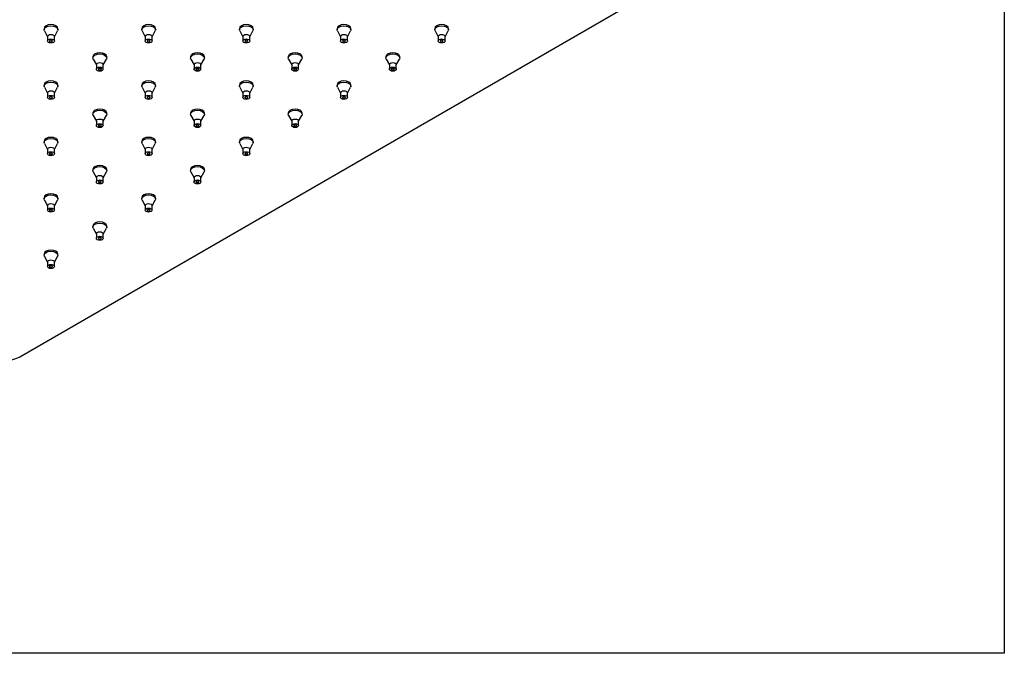
# Model space of a CAD drawing. Units: millimetres. Extents: x -1111 to 210, y -210 to 518.
# Drawn here: x 36 to 62, y 217 to 233 of the extents above; entities that cross this region are included whole.
import ezdxf

# ---------------------------------------------------------------- set-up
doc = ezdxf.new("R2010")
doc.units = ezdxf.units.MM
doc.layers.add('A1', color=7, linetype='Continuous')
doc.layers.add('圖紙邊界', color=255, linetype='Continuous', plot=False)

msp = doc.modelspace()

# ---------------------------------------------------------------- linework, layer by layer
at = {"layer": 'A1'}
for p, q in [((36.453, 224.518), (55.633, 235.59)), ((37.091, 233.11), (37.091, 233.08)), ((37.099, 233.049), (37.181, 232.895)), ((37.362, 232.895), (37.444, 233.049)), ((37.452, 233.08), (37.452, 233.11)), ((39.648, 233.11), (39.648, 233.08)), ((39.656, 233.049), (39.739, 232.895)), ((39.919, 232.895), (40.002, 233.049)), ((40.01, 233.08), (40.01, 233.11)), ((42.205, 233.11), (42.205, 233.08)), ((42.213, 233.049), (42.296, 232.895)), ((42.477, 232.895), (42.559, 233.049)), ((42.567, 233.08), (42.567, 233.11)), ((44.763, 233.11), (44.763, 233.08)), ((44.771, 233.049), (44.853, 232.895)), ((45.034, 232.895), (45.116, 233.049)), ((45.124, 233.08), (45.124, 233.11)), ((47.32, 233.11), (47.32, 233.08)), ((47.328, 233.049), (47.41, 232.895)), ((47.591, 232.895), (47.674, 233.049)), ((47.682, 233.08), (47.682, 233.11)), ((37.181, 232.903), (37.181, 232.785)), ((37.362, 232.785), (37.362, 232.903)), ((39.739, 232.903), (39.739, 232.785)), ((39.919, 232.785), (39.919, 232.903)), ((42.296, 232.903), (42.296, 232.785)), ((42.477, 232.785), (42.477, 232.903)), ((44.853, 232.903), (44.853, 232.785)), ((45.034, 232.785), (45.034, 232.903)), ((47.41, 232.903), (47.41, 232.785)), ((47.591, 232.785), (47.591, 232.903)), ((38.369, 232.371), (38.369, 232.342)), ((38.377, 232.311), (38.46, 232.157)), ((38.641, 232.157), (38.723, 232.311)), ((38.731, 232.342), (38.731, 232.371)), ((40.927, 232.371), (40.927, 232.342)), ((40.935, 232.311), (41.017, 232.157)), ((41.198, 232.157), (41.28, 232.311)), ((41.288, 232.342), (41.288, 232.371)), ((43.484, 232.371), (43.484, 232.342)), ((43.492, 232.311), (43.574, 232.157)), ((43.755, 232.157), (43.838, 232.311)), ((43.846, 232.342), (43.846, 232.371)), ((46.041, 232.371), (46.041, 232.342)), ((46.049, 232.311), (46.132, 232.157)), ((46.313, 232.157), (46.395, 232.311)), ((46.403, 232.342), (46.403, 232.371)), ((38.46, 232.165), (38.46, 232.047)), ((38.641, 232.047), (38.641, 232.165)), ((41.017, 232.165), (41.017, 232.047)), ((41.198, 232.047), (41.198, 232.165)), ((43.574, 232.165), (43.574, 232.047)), ((43.755, 232.047), (43.755, 232.165)), ((46.132, 232.165), (46.132, 232.047)), ((46.313, 232.047), (46.313, 232.165)), ((37.091, 231.633), (37.091, 231.604)), ((37.099, 231.573), (37.181, 231.419)), ((37.362, 231.419), (37.444, 231.573)), ((37.452, 231.604), (37.452, 231.633)), ((39.648, 231.633), (39.648, 231.604)), ((39.656, 231.573), (39.739, 231.419)), ((39.919, 231.419), (40.002, 231.573)), ((40.01, 231.604), (40.01, 231.633)), ((42.205, 231.633), (42.205, 231.604)), ((42.213, 231.573), (42.296, 231.419)), ((42.477, 231.419), (42.559, 231.573)), ((42.567, 231.604), (42.567, 231.633)), ((44.763, 231.633), (44.763, 231.604)), ((44.771, 231.573), (44.853, 231.419)), ((45.034, 231.419), (45.116, 231.573)), ((45.124, 231.604), (45.124, 231.633)), ((37.181, 231.427), (37.181, 231.308)), ((37.362, 231.308), (37.362, 231.427)), ((39.739, 231.427), (39.739, 231.308)), ((39.919, 231.308), (39.919, 231.427)), ((42.296, 231.427), (42.296, 231.308)), ((42.477, 231.308), (42.477, 231.427)), ((44.853, 231.427), (44.853, 231.308)), ((45.034, 231.308), (45.034, 231.427)), ((38.369, 230.895), (38.369, 230.866)), ((38.377, 230.835), (38.46, 230.681)), ((38.641, 230.681), (38.723, 230.835)), ((38.731, 230.866), (38.731, 230.895)), ((40.927, 230.895), (40.927, 230.866)), ((40.935, 230.835), (41.017, 230.681)), ((41.198, 230.681), (41.28, 230.835)), ((41.288, 230.866), (41.288, 230.895)), ((43.484, 230.895), (43.484, 230.866)), ((43.492, 230.835), (43.574, 230.681)), ((43.755, 230.681), (43.838, 230.835)), ((43.846, 230.866), (43.846, 230.895)), ((38.46, 230.688), (38.46, 230.57)), ((38.641, 230.57), (38.641, 230.688)), ((41.017, 230.688), (41.017, 230.57)), ((41.198, 230.57), (41.198, 230.688)), ((43.574, 230.688), (43.574, 230.57)), ((43.755, 230.57), (43.755, 230.688)), ((37.091, 230.157), (37.091, 230.127)), ((37.099, 230.097), (37.181, 229.942)), ((37.181, 229.95), (37.181, 229.832)), ((37.362, 229.942), (37.444, 230.097)), ((37.362, 229.832), (37.362, 229.95)), ((37.452, 230.127), (37.452, 230.157)), ((39.648, 230.157), (39.648, 230.127)), ((39.656, 230.097), (39.739, 229.942)), ((39.739, 229.95), (39.739, 229.832)), ((39.919, 229.942), (40.002, 230.097)), ((39.919, 229.832), (39.919, 229.95)), ((40.01, 230.127), (40.01, 230.157)), ((42.205, 230.157), (42.205, 230.127)), ((42.213, 230.097), (42.296, 229.942)), ((42.296, 229.95), (42.296, 229.832)), ((42.477, 229.942), (42.559, 230.097)), ((42.477, 229.832), (42.477, 229.95)), ((42.567, 230.127), (42.567, 230.157)), ((38.369, 229.419), (38.369, 229.389)), ((38.377, 229.359), (38.46, 229.204)), ((38.46, 229.212), (38.46, 229.094)), ((38.641, 229.204), (38.723, 229.359)), ((38.641, 229.094), (38.641, 229.212)), ((38.731, 229.389), (38.731, 229.419)), ((40.927, 229.419), (40.927, 229.389)), ((40.935, 229.359), (41.017, 229.204)), ((41.017, 229.212), (41.017, 229.094)), ((41.198, 229.204), (41.28, 229.359)), ((41.198, 229.094), (41.198, 229.212)), ((41.288, 229.389), (41.288, 229.419)), ((37.091, 228.681), (37.091, 228.651)), ((37.452, 228.651), (37.452, 228.681)), ((39.648, 228.681), (39.648, 228.651)), ((40.01, 228.651), (40.01, 228.681)), ((37.099, 228.62), (37.181, 228.466)), ((37.181, 228.474), (37.181, 228.356)), ((37.362, 228.466), (37.444, 228.62)), ((37.362, 228.356), (37.362, 228.474)), ((39.656, 228.62), (39.739, 228.466)), ((39.739, 228.474), (39.739, 228.356)), ((39.919, 228.466), (40.002, 228.62)), ((39.919, 228.356), (39.919, 228.474)), ((38.369, 227.943), (38.369, 227.913)), ((38.377, 227.882), (38.46, 227.728)), ((38.641, 227.728), (38.723, 227.882)), ((38.731, 227.913), (38.731, 227.943)), ((38.46, 227.736), (38.46, 227.618)), ((38.641, 227.618), (38.641, 227.736)), ((37.091, 227.204), (37.091, 227.175)), ((37.099, 227.144), (37.181, 226.99)), ((37.362, 226.99), (37.444, 227.144)), ((37.452, 227.175), (37.452, 227.204)), ((37.181, 226.998), (37.181, 226.88)), ((37.362, 226.88), (37.362, 226.998))]:
    msp.add_line(p, q, dxfattribs=at)
at = {"layer": 'A1', "flags": 128}
for points in [[(37.452, 233.11), (37.439, 233.15), (37.399, 233.183), (37.341, 233.206), (37.272, 233.214), (37.202, 233.206), (37.144, 233.183), (37.105, 233.15), (37.091, 233.11), (37.091, 233.11)], [(37.099, 233.049), (37.091, 233.08), (37.105, 233.12), (37.144, 233.154)], [(37.144, 233.154), (37.202, 233.177), (37.272, 233.184), (37.341, 233.177), (37.399, 233.154), (37.439, 233.12), (37.452, 233.08), (37.444, 233.049)], [(40.01, 233.11), (39.996, 233.15), (39.957, 233.183), (39.898, 233.206), (39.829, 233.214), (39.76, 233.206), (39.701, 233.183), (39.662, 233.15), (39.648, 233.11)], [(39.656, 233.049), (39.648, 233.08), (39.662, 233.12), (39.701, 233.154)], [(39.701, 233.154), (39.76, 233.177), (39.829, 233.184), (39.898, 233.177), (39.957, 233.154), (39.996, 233.12), (40.01, 233.08), (40.002, 233.049)], [(42.567, 233.11), (42.553, 233.15), (42.514, 233.183), (42.455, 233.206), (42.386, 233.214), (42.317, 233.206), (42.258, 233.183), (42.219, 233.15), (42.205, 233.11), (42.205, 233.11)], [(42.213, 233.049), (42.205, 233.08), (42.219, 233.12), (42.258, 233.154)], [(42.258, 233.154), (42.317, 233.177), (42.386, 233.184), (42.455, 233.177), (42.514, 233.154), (42.553, 233.12), (42.567, 233.08), (42.559, 233.049)], [(45.124, 233.11), (45.111, 233.15), (45.071, 233.183), (45.013, 233.206), (44.944, 233.214), (44.874, 233.206), (44.816, 233.183), (44.776, 233.15), (44.763, 233.11), (44.763, 233.11)], [(44.771, 233.049), (44.763, 233.08), (44.776, 233.12), (44.816, 233.154)], [(44.816, 233.154), (44.874, 233.177), (44.944, 233.184), (45.013, 233.177), (45.071, 233.154), (45.111, 233.12), (45.124, 233.08), (45.116, 233.049)], [(47.682, 233.11), (47.668, 233.15), (47.629, 233.183), (47.57, 233.206), (47.501, 233.214), (47.432, 233.206), (47.373, 233.183), (47.334, 233.15), (47.32, 233.11)], [(47.328, 233.049), (47.32, 233.08), (47.334, 233.12), (47.373, 233.154)], [(47.373, 233.154), (47.432, 233.177), (47.501, 233.184), (47.57, 233.177), (47.629, 233.154), (47.668, 233.12), (47.682, 233.08), (47.674, 233.049)], [(37.181, 232.903), (37.188, 232.923), (37.208, 232.94)], [(37.208, 232.822), (37.237, 232.833), (37.272, 232.837), (37.306, 232.833), (37.336, 232.822), (37.355, 232.805), (37.362, 232.785), (37.355, 232.765), (37.336, 232.748), (37.306, 232.737), (37.272, 232.733), (37.237, 232.737), (37.208, 232.748), (37.188, 232.765), (37.181, 232.785), (37.188, 232.805), (37.208, 232.822)], [(37.208, 232.94), (37.237, 232.951), (37.272, 232.955), (37.306, 232.951), (37.336, 232.94), (37.355, 232.923), (37.362, 232.903)], [(37.297, 232.77), (37.305, 232.777), (37.308, 232.785), (37.305, 232.793), (37.297, 232.8), (37.285, 232.804), (37.272, 232.806), (37.258, 232.804), (37.246, 232.8), (37.238, 232.793), (37.235, 232.785), (37.238, 232.777), (37.246, 232.77), (37.258, 232.765), (37.272, 232.764), (37.285, 232.765), (37.297, 232.77)], [(39.739, 232.903), (39.745, 232.923), (39.765, 232.94)], [(39.765, 232.822), (39.794, 232.833), (39.829, 232.837), (39.864, 232.833), (39.893, 232.822), (39.912, 232.805), (39.919, 232.785), (39.912, 232.765), (39.893, 232.748), (39.864, 232.737), (39.829, 232.733), (39.794, 232.737), (39.765, 232.748), (39.745, 232.765), (39.739, 232.785), (39.745, 232.805), (39.765, 232.822)], [(39.765, 232.94), (39.794, 232.951), (39.829, 232.955), (39.864, 232.951), (39.893, 232.94), (39.912, 232.923), (39.919, 232.903)], [(39.854, 232.77), (39.862, 232.777), (39.865, 232.785), (39.862, 232.793), (39.854, 232.8), (39.843, 232.804), (39.829, 232.806), (39.815, 232.804), (39.803, 232.8), (39.796, 232.793), (39.793, 232.785), (39.796, 232.777), (39.803, 232.77), (39.815, 232.765), (39.829, 232.764), (39.843, 232.765), (39.854, 232.77)], [(42.296, 232.903), (42.303, 232.923), (42.322, 232.94)], [(42.322, 232.822), (42.352, 232.833), (42.386, 232.837), (42.421, 232.833), (42.45, 232.822), (42.47, 232.805), (42.477, 232.785), (42.47, 232.765), (42.45, 232.748), (42.421, 232.737), (42.386, 232.733), (42.352, 232.737), (42.322, 232.748), (42.303, 232.765), (42.296, 232.785), (42.303, 232.805), (42.322, 232.822)], [(42.322, 232.94), (42.352, 232.951), (42.386, 232.955), (42.421, 232.951), (42.45, 232.94), (42.47, 232.923), (42.477, 232.903)], [(42.412, 232.77), (42.42, 232.777), (42.422, 232.785), (42.42, 232.793), (42.412, 232.8), (42.4, 232.804), (42.386, 232.806), (42.372, 232.804), (42.361, 232.8), (42.353, 232.793), (42.35, 232.785), (42.353, 232.777), (42.361, 232.77), (42.372, 232.765), (42.386, 232.764), (42.4, 232.765), (42.412, 232.77)], [(44.853, 232.903), (44.86, 232.923), (44.88, 232.94)], [(44.88, 232.822), (44.909, 232.833), (44.944, 232.837), (44.978, 232.833), (45.007, 232.822), (45.027, 232.805), (45.034, 232.785), (45.027, 232.765), (45.007, 232.748), (44.978, 232.737), (44.944, 232.733), (44.909, 232.737), (44.88, 232.748), (44.86, 232.765), (44.853, 232.785), (44.86, 232.805), (44.88, 232.822)], [(44.88, 232.94), (44.909, 232.951), (44.944, 232.955), (44.978, 232.951), (45.007, 232.94), (45.027, 232.923), (45.034, 232.903)], [(44.969, 232.77), (44.977, 232.777), (44.98, 232.785), (44.977, 232.793), (44.969, 232.8), (44.957, 232.804), (44.944, 232.806), (44.93, 232.804), (44.918, 232.8), (44.91, 232.793), (44.907, 232.785), (44.91, 232.777), (44.918, 232.77), (44.93, 232.765), (44.944, 232.764), (44.957, 232.765), (44.969, 232.77)], [(47.41, 232.903), (47.417, 232.923), (47.437, 232.94)], [(47.437, 232.822), (47.466, 232.833), (47.501, 232.837), (47.535, 232.833), (47.565, 232.822), (47.584, 232.805), (47.591, 232.785), (47.584, 232.765), (47.565, 232.748), (47.535, 232.737), (47.501, 232.733), (47.466, 232.737), (47.437, 232.748), (47.417, 232.765), (47.41, 232.785), (47.417, 232.805), (47.437, 232.822)], [(47.437, 232.94), (47.466, 232.951), (47.501, 232.955), (47.535, 232.951), (47.565, 232.94), (47.584, 232.923), (47.591, 232.903)], [(47.526, 232.77), (47.534, 232.777), (47.537, 232.785), (47.534, 232.793), (47.526, 232.8), (47.515, 232.804), (47.501, 232.806), (47.487, 232.804), (47.475, 232.8), (47.467, 232.793), (47.465, 232.785), (47.467, 232.777), (47.475, 232.77), (47.487, 232.765), (47.501, 232.764), (47.515, 232.765), (47.526, 232.77)], [(38.731, 232.371), (38.717, 232.411), (38.678, 232.445), (38.619, 232.468), (38.55, 232.476), (38.481, 232.468), (38.422, 232.445), (38.383, 232.411), (38.369, 232.371), (38.369, 232.371)], [(38.377, 232.311), (38.369, 232.342), (38.383, 232.382), (38.422, 232.416)], [(38.422, 232.416), (38.481, 232.438), (38.55, 232.446), (38.619, 232.438), (38.678, 232.416), (38.717, 232.382), (38.731, 232.342), (38.723, 232.311)], [(41.288, 232.371), (41.275, 232.411), (41.235, 232.445), (41.177, 232.468), (41.108, 232.476), (41.038, 232.468), (40.98, 232.445), (40.941, 232.411), (40.927, 232.371)], [(40.935, 232.311), (40.927, 232.342), (40.941, 232.382), (40.98, 232.416)], [(40.98, 232.416), (41.038, 232.438), (41.108, 232.446), (41.177, 232.438), (41.235, 232.416), (41.275, 232.382), (41.288, 232.342), (41.28, 232.311)], [(43.846, 232.371), (43.832, 232.411), (43.793, 232.445), (43.734, 232.468), (43.665, 232.476), (43.596, 232.468), (43.537, 232.445), (43.498, 232.411), (43.484, 232.371), (43.484, 232.371)], [(43.492, 232.311), (43.484, 232.342), (43.498, 232.382), (43.537, 232.416)], [(43.537, 232.416), (43.596, 232.438), (43.665, 232.446), (43.734, 232.438), (43.793, 232.416), (43.832, 232.382), (43.846, 232.342), (43.838, 232.311)], [(46.403, 232.371), (46.389, 232.411), (46.35, 232.445), (46.291, 232.468), (46.222, 232.476), (46.153, 232.468), (46.094, 232.445), (46.055, 232.411), (46.041, 232.371), (46.041, 232.371)], [(46.049, 232.311), (46.041, 232.342), (46.055, 232.382), (46.094, 232.416)], [(46.094, 232.416), (46.153, 232.438), (46.222, 232.446), (46.291, 232.438), (46.35, 232.416), (46.389, 232.382), (46.403, 232.342), (46.395, 232.311)], [(38.46, 232.165), (38.467, 232.185), (38.486, 232.202)], [(38.486, 232.084), (38.516, 232.095), (38.55, 232.099), (38.585, 232.095), (38.614, 232.084), (38.634, 232.067), (38.641, 232.047), (38.634, 232.027), (38.614, 232.01), (38.585, 231.998), (38.55, 231.994), (38.516, 231.998), (38.486, 232.01), (38.467, 232.027), (38.46, 232.047), (38.467, 232.067), (38.486, 232.084)], [(38.486, 232.202), (38.516, 232.213), (38.55, 232.217), (38.585, 232.213), (38.614, 232.202), (38.634, 232.185), (38.641, 232.165)], [(38.576, 232.032), (38.584, 232.039), (38.586, 232.047), (38.584, 232.055), (38.576, 232.061), (38.564, 232.066), (38.55, 232.067), (38.536, 232.066), (38.525, 232.061), (38.517, 232.055), (38.514, 232.047), (38.517, 232.039), (38.525, 232.032), (38.536, 232.027), (38.55, 232.026), (38.564, 232.027), (38.576, 232.032)], [(41.017, 232.165), (41.024, 232.185), (41.044, 232.202)], [(41.044, 232.084), (41.073, 232.095), (41.108, 232.099), (41.142, 232.095), (41.171, 232.084), (41.191, 232.067), (41.198, 232.047), (41.191, 232.027), (41.171, 232.01), (41.142, 231.998), (41.108, 231.994), (41.073, 231.998), (41.044, 232.01), (41.024, 232.027), (41.017, 232.047), (41.024, 232.067), (41.044, 232.084)], [(41.044, 232.202), (41.073, 232.213), (41.108, 232.217), (41.142, 232.213), (41.171, 232.202), (41.191, 232.185), (41.198, 232.165)], [(41.133, 232.032), (41.141, 232.039), (41.144, 232.047), (41.141, 232.055), (41.133, 232.061), (41.121, 232.066), (41.108, 232.067), (41.094, 232.066), (41.082, 232.061), (41.074, 232.055), (41.071, 232.047), (41.074, 232.039), (41.082, 232.032), (41.094, 232.027), (41.108, 232.026), (41.121, 232.027), (41.133, 232.032)], [(43.574, 232.165), (43.581, 232.185), (43.601, 232.202)], [(43.601, 232.084), (43.63, 232.095), (43.665, 232.099), (43.699, 232.095), (43.729, 232.084), (43.748, 232.067), (43.755, 232.047), (43.748, 232.027), (43.729, 232.01), (43.699, 231.998), (43.665, 231.994), (43.63, 231.998), (43.601, 232.01), (43.581, 232.027), (43.574, 232.047), (43.581, 232.067), (43.601, 232.084)], [(43.601, 232.202), (43.63, 232.213), (43.665, 232.217), (43.699, 232.213), (43.729, 232.202), (43.748, 232.185), (43.755, 232.165)], [(43.69, 232.032), (43.698, 232.039), (43.701, 232.047), (43.698, 232.055), (43.69, 232.061), (43.679, 232.066), (43.665, 232.067), (43.651, 232.066), (43.639, 232.061), (43.631, 232.055), (43.629, 232.047), (43.631, 232.039), (43.639, 232.032), (43.651, 232.027), (43.665, 232.026), (43.679, 232.027), (43.69, 232.032)], [(46.132, 232.165), (46.139, 232.185), (46.158, 232.202)], [(46.158, 232.084), (46.188, 232.095), (46.222, 232.099), (46.257, 232.095), (46.286, 232.084), (46.306, 232.067), (46.313, 232.047), (46.306, 232.027), (46.286, 232.01), (46.257, 231.998), (46.222, 231.994), (46.188, 231.998), (46.158, 232.01), (46.139, 232.027), (46.132, 232.047), (46.139, 232.067), (46.158, 232.084)], [(46.158, 232.202), (46.188, 232.213), (46.222, 232.217), (46.257, 232.213), (46.286, 232.202), (46.306, 232.185), (46.313, 232.165)], [(46.248, 232.032), (46.256, 232.039), (46.258, 232.047), (46.256, 232.055), (46.248, 232.061), (46.236, 232.066), (46.222, 232.067), (46.208, 232.066), (46.197, 232.061), (46.189, 232.055), (46.186, 232.047), (46.189, 232.039), (46.197, 232.032), (46.208, 232.027), (46.222, 232.026), (46.236, 232.027), (46.248, 232.032)], [(37.452, 231.633), (37.439, 231.673), (37.399, 231.707), (37.341, 231.73), (37.272, 231.738), (37.202, 231.73), (37.144, 231.707), (37.105, 231.673), (37.091, 231.633), (37.091, 231.633)], [(37.099, 231.573), (37.091, 231.604), (37.105, 231.644), (37.144, 231.678)], [(37.144, 231.678), (37.202, 231.7), (37.272, 231.708), (37.341, 231.7), (37.399, 231.678), (37.439, 231.644), (37.452, 231.604), (37.444, 231.573)], [(40.01, 231.633), (39.996, 231.673), (39.957, 231.707), (39.898, 231.73), (39.829, 231.738), (39.76, 231.73), (39.701, 231.707), (39.662, 231.673), (39.648, 231.633), (39.648, 231.633)], [(39.656, 231.573), (39.648, 231.604), (39.662, 231.644), (39.701, 231.678)], [(39.701, 231.678), (39.76, 231.7), (39.829, 231.708), (39.898, 231.7), (39.957, 231.678), (39.996, 231.644), (40.01, 231.604), (40.002, 231.573)], [(42.567, 231.633), (42.553, 231.673), (42.514, 231.707), (42.455, 231.73), (42.386, 231.738), (42.317, 231.73), (42.258, 231.707), (42.219, 231.673), (42.205, 231.633), (42.205, 231.633)], [(42.213, 231.573), (42.205, 231.604), (42.219, 231.644), (42.258, 231.678)], [(42.258, 231.678), (42.317, 231.7), (42.386, 231.708), (42.455, 231.7), (42.514, 231.678), (42.553, 231.644), (42.567, 231.604), (42.559, 231.573)], [(45.124, 231.633), (45.111, 231.673), (45.071, 231.707), (45.013, 231.73), (44.944, 231.738), (44.874, 231.73), (44.816, 231.707), (44.776, 231.673), (44.763, 231.633), (44.763, 231.633)], [(44.771, 231.573), (44.763, 231.604), (44.776, 231.644), (44.816, 231.678)], [(44.816, 231.678), (44.874, 231.7), (44.944, 231.708), (45.013, 231.7), (45.071, 231.678), (45.111, 231.644), (45.124, 231.604), (45.116, 231.573)], [(37.181, 231.427), (37.188, 231.447), (37.208, 231.463)], [(37.208, 231.345), (37.237, 231.357), (37.272, 231.361), (37.306, 231.357), (37.336, 231.345), (37.355, 231.328), (37.362, 231.308), (37.355, 231.288), (37.336, 231.272), (37.306, 231.26), (37.272, 231.256), (37.237, 231.26), (37.208, 231.272), (37.188, 231.288), (37.181, 231.308), (37.188, 231.328), (37.208, 231.345)], [(37.208, 231.463), (37.237, 231.475), (37.272, 231.479), (37.306, 231.475), (37.336, 231.463), (37.355, 231.447), (37.362, 231.427)], [(37.297, 231.294), (37.305, 231.3), (37.308, 231.308), (37.305, 231.316), (37.297, 231.323), (37.285, 231.328), (37.272, 231.329), (37.258, 231.328), (37.246, 231.323), (37.238, 231.316), (37.235, 231.308), (37.238, 231.3), (37.246, 231.294), (37.258, 231.289), (37.272, 231.288), (37.285, 231.289), (37.297, 231.294)], [(39.739, 231.427), (39.745, 231.447), (39.765, 231.463)], [(39.765, 231.345), (39.794, 231.357), (39.829, 231.361), (39.864, 231.357), (39.893, 231.345), (39.912, 231.328), (39.919, 231.308), (39.912, 231.288), (39.893, 231.272), (39.864, 231.26), (39.829, 231.256), (39.794, 231.26), (39.765, 231.272), (39.745, 231.288), (39.739, 231.308), (39.745, 231.328), (39.765, 231.345)], [(39.765, 231.463), (39.794, 231.475), (39.829, 231.479), (39.864, 231.475), (39.893, 231.463), (39.912, 231.447), (39.919, 231.427)], [(39.854, 231.294), (39.862, 231.3), (39.865, 231.308), (39.862, 231.316), (39.854, 231.323), (39.843, 231.328), (39.829, 231.329), (39.815, 231.328), (39.803, 231.323), (39.796, 231.316), (39.793, 231.308), (39.796, 231.3), (39.803, 231.294), (39.815, 231.289), (39.829, 231.288), (39.843, 231.289), (39.854, 231.294)], [(42.296, 231.427), (42.303, 231.447), (42.322, 231.463)], [(42.322, 231.345), (42.352, 231.357), (42.386, 231.361), (42.421, 231.357), (42.45, 231.345), (42.47, 231.328), (42.477, 231.308), (42.47, 231.288), (42.45, 231.272), (42.421, 231.26), (42.386, 231.256), (42.352, 231.26), (42.322, 231.272), (42.303, 231.288), (42.296, 231.308), (42.303, 231.328), (42.322, 231.345)], [(42.322, 231.463), (42.352, 231.475), (42.386, 231.479), (42.421, 231.475), (42.45, 231.463), (42.47, 231.447), (42.477, 231.427)], [(42.412, 231.294), (42.42, 231.3), (42.422, 231.308), (42.42, 231.316), (42.412, 231.323), (42.4, 231.328), (42.386, 231.329), (42.372, 231.328), (42.361, 231.323), (42.353, 231.316), (42.35, 231.308), (42.353, 231.3), (42.361, 231.294), (42.372, 231.289), (42.386, 231.288), (42.4, 231.289), (42.412, 231.294)], [(44.853, 231.427), (44.86, 231.447), (44.88, 231.463)], [(44.88, 231.345), (44.909, 231.357), (44.944, 231.361), (44.978, 231.357), (45.007, 231.345), (45.027, 231.328), (45.034, 231.308), (45.027, 231.288), (45.007, 231.272), (44.978, 231.26), (44.944, 231.256), (44.909, 231.26), (44.88, 231.272), (44.86, 231.288), (44.853, 231.308), (44.86, 231.328), (44.88, 231.345)], [(44.88, 231.463), (44.909, 231.475), (44.944, 231.479), (44.978, 231.475), (45.007, 231.463), (45.027, 231.447), (45.034, 231.427)], [(44.969, 231.294), (44.977, 231.3), (44.98, 231.308), (44.977, 231.316), (44.969, 231.323), (44.957, 231.328), (44.944, 231.329), (44.93, 231.328), (44.918, 231.323), (44.91, 231.316), (44.907, 231.308), (44.91, 231.3), (44.918, 231.294), (44.93, 231.289), (44.944, 231.288), (44.957, 231.289), (44.969, 231.294)], [(38.731, 230.895), (38.717, 230.935), (38.678, 230.969), (38.619, 230.992), (38.55, 231), (38.481, 230.992), (38.422, 230.969), (38.383, 230.935), (38.369, 230.895), (38.369, 230.895)], [(41.288, 230.895), (41.275, 230.935), (41.235, 230.969), (41.177, 230.992), (41.108, 231), (41.038, 230.992), (40.98, 230.969), (40.941, 230.935), (40.927, 230.895), (40.927, 230.895)], [(43.846, 230.895), (43.832, 230.935), (43.793, 230.969), (43.734, 230.992), (43.665, 231), (43.596, 230.992), (43.537, 230.969), (43.498, 230.935), (43.484, 230.895), (43.484, 230.895)], [(38.377, 230.835), (38.369, 230.866), (38.383, 230.906), (38.422, 230.939)], [(38.422, 230.939), (38.481, 230.962), (38.55, 230.97), (38.619, 230.962), (38.678, 230.939), (38.717, 230.906), (38.731, 230.866), (38.723, 230.835)], [(38.46, 230.688), (38.467, 230.708), (38.486, 230.725)], [(38.486, 230.725), (38.516, 230.737), (38.55, 230.741), (38.585, 230.737), (38.614, 230.725), (38.634, 230.708), (38.641, 230.688)], [(40.935, 230.835), (40.927, 230.866), (40.941, 230.906), (40.98, 230.939)], [(40.98, 230.939), (41.038, 230.962), (41.108, 230.97), (41.177, 230.962), (41.235, 230.939), (41.275, 230.906), (41.288, 230.866), (41.28, 230.835)], [(41.017, 230.688), (41.024, 230.708), (41.044, 230.725)], [(41.044, 230.725), (41.073, 230.737), (41.108, 230.741), (41.142, 230.737), (41.171, 230.725), (41.191, 230.708), (41.198, 230.688)], [(43.492, 230.835), (43.484, 230.866), (43.498, 230.906), (43.537, 230.939)], [(43.537, 230.939), (43.596, 230.962), (43.665, 230.97), (43.734, 230.962), (43.793, 230.939), (43.832, 230.906), (43.846, 230.866), (43.838, 230.835)], [(43.574, 230.688), (43.581, 230.708), (43.601, 230.725)], [(43.601, 230.725), (43.63, 230.737), (43.665, 230.741), (43.699, 230.737), (43.729, 230.725), (43.748, 230.708), (43.755, 230.688)], [(38.486, 230.607), (38.516, 230.619), (38.55, 230.623), (38.585, 230.619), (38.614, 230.607), (38.634, 230.59), (38.641, 230.57), (38.634, 230.55), (38.614, 230.533), (38.585, 230.522), (38.55, 230.518), (38.516, 230.522), (38.486, 230.533), (38.467, 230.55), (38.46, 230.57), (38.467, 230.59), (38.486, 230.607)], [(38.576, 230.556), (38.584, 230.562), (38.586, 230.57), (38.584, 230.578), (38.576, 230.585), (38.564, 230.59), (38.55, 230.591), (38.536, 230.59), (38.525, 230.585), (38.517, 230.578), (38.514, 230.57), (38.517, 230.562), (38.525, 230.556), (38.536, 230.551), (38.55, 230.549), (38.564, 230.551), (38.576, 230.556)], [(41.044, 230.607), (41.073, 230.619), (41.108, 230.623), (41.142, 230.619), (41.171, 230.607), (41.191, 230.59), (41.198, 230.57), (41.191, 230.55), (41.171, 230.533), (41.142, 230.522), (41.108, 230.518), (41.073, 230.522), (41.044, 230.533), (41.024, 230.55), (41.017, 230.57), (41.024, 230.59), (41.044, 230.607)], [(41.133, 230.556), (41.141, 230.562), (41.144, 230.57), (41.141, 230.578), (41.133, 230.585), (41.121, 230.59), (41.108, 230.591), (41.094, 230.59), (41.082, 230.585), (41.074, 230.578), (41.071, 230.57), (41.074, 230.562), (41.082, 230.556), (41.094, 230.551), (41.108, 230.549), (41.121, 230.551), (41.133, 230.556)], [(43.601, 230.607), (43.63, 230.619), (43.665, 230.623), (43.699, 230.619), (43.729, 230.607), (43.748, 230.59), (43.755, 230.57), (43.748, 230.55), (43.729, 230.533), (43.699, 230.522), (43.665, 230.518), (43.63, 230.522), (43.601, 230.533), (43.581, 230.55), (43.574, 230.57), (43.581, 230.59), (43.601, 230.607)], [(43.69, 230.556), (43.698, 230.562), (43.701, 230.57), (43.698, 230.578), (43.69, 230.585), (43.679, 230.59), (43.665, 230.591), (43.651, 230.59), (43.639, 230.585), (43.631, 230.578), (43.629, 230.57), (43.631, 230.562), (43.639, 230.556), (43.651, 230.551), (43.665, 230.549), (43.679, 230.551), (43.69, 230.556)], [(37.452, 230.157), (37.439, 230.197), (37.399, 230.231), (37.341, 230.253), (37.272, 230.261), (37.202, 230.253), (37.144, 230.231), (37.105, 230.197), (37.091, 230.157)], [(37.099, 230.097), (37.091, 230.127), (37.105, 230.167), (37.144, 230.201)], [(37.144, 230.201), (37.202, 230.224), (37.272, 230.232), (37.341, 230.224), (37.399, 230.201), (37.439, 230.167), (37.452, 230.127), (37.444, 230.097)], [(40.01, 230.157), (39.996, 230.197), (39.957, 230.231), (39.898, 230.253), (39.829, 230.261), (39.76, 230.253), (39.701, 230.231), (39.662, 230.197), (39.648, 230.157), (39.648, 230.157)], [(39.656, 230.097), (39.648, 230.127), (39.662, 230.167), (39.701, 230.201)], [(39.701, 230.201), (39.76, 230.224), (39.829, 230.232), (39.898, 230.224), (39.957, 230.201), (39.996, 230.167), (40.01, 230.127), (40.002, 230.097)], [(42.567, 230.157), (42.553, 230.197), (42.514, 230.231), (42.455, 230.253), (42.386, 230.261), (42.317, 230.253), (42.258, 230.231), (42.219, 230.197), (42.205, 230.157), (42.205, 230.157)], [(42.213, 230.097), (42.205, 230.127), (42.219, 230.167), (42.258, 230.201)], [(42.258, 230.201), (42.317, 230.224), (42.386, 230.232), (42.455, 230.224), (42.514, 230.201), (42.553, 230.167), (42.567, 230.127), (42.559, 230.097)], [(37.181, 229.95), (37.188, 229.97), (37.208, 229.987)], [(37.208, 229.987), (37.237, 229.999), (37.272, 230.002), (37.306, 229.999), (37.336, 229.987), (37.355, 229.97), (37.362, 229.95)], [(39.739, 229.95), (39.745, 229.97), (39.765, 229.987)], [(39.765, 229.987), (39.794, 229.999), (39.829, 230.002), (39.864, 229.999), (39.893, 229.987), (39.912, 229.97), (39.919, 229.95)], [(42.296, 229.95), (42.303, 229.97), (42.322, 229.987)], [(42.322, 229.987), (42.352, 229.999), (42.386, 230.002), (42.421, 229.999), (42.45, 229.987), (42.47, 229.97), (42.477, 229.95)], [(37.208, 229.869), (37.237, 229.88), (37.272, 229.884), (37.306, 229.88), (37.336, 229.869), (37.355, 229.852), (37.362, 229.832), (37.355, 229.812), (37.336, 229.795), (37.306, 229.784), (37.272, 229.78), (37.237, 229.784), (37.208, 229.795), (37.188, 229.812), (37.181, 229.832), (37.188, 229.852), (37.208, 229.869)], [(37.297, 229.817), (37.305, 229.824), (37.308, 229.832), (37.305, 229.84), (37.297, 229.847), (37.285, 229.851), (37.272, 229.853), (37.258, 229.851), (37.246, 229.847), (37.238, 229.84), (37.235, 229.832), (37.238, 229.824), (37.246, 229.817), (37.258, 229.813), (37.272, 229.811), (37.285, 229.813), (37.297, 229.817)], [(39.765, 229.869), (39.794, 229.88), (39.829, 229.884), (39.864, 229.88), (39.893, 229.869), (39.912, 229.852), (39.919, 229.832), (39.912, 229.812), (39.893, 229.795), (39.864, 229.784), (39.829, 229.78), (39.794, 229.784), (39.765, 229.795), (39.745, 229.812), (39.739, 229.832), (39.745, 229.852), (39.765, 229.869)], [(39.854, 229.817), (39.862, 229.824), (39.865, 229.832), (39.862, 229.84), (39.854, 229.847), (39.843, 229.851), (39.829, 229.853), (39.815, 229.851), (39.803, 229.847), (39.796, 229.84), (39.793, 229.832), (39.796, 229.824), (39.803, 229.817), (39.815, 229.813), (39.829, 229.811), (39.843, 229.813), (39.854, 229.817)], [(42.322, 229.869), (42.352, 229.88), (42.386, 229.884), (42.421, 229.88), (42.45, 229.869), (42.47, 229.852), (42.477, 229.832), (42.47, 229.812), (42.45, 229.795), (42.421, 229.784), (42.386, 229.78), (42.352, 229.784), (42.322, 229.795), (42.303, 229.812), (42.296, 229.832), (42.303, 229.852), (42.322, 229.869)], [(42.412, 229.817), (42.42, 229.824), (42.422, 229.832), (42.42, 229.84), (42.412, 229.847), (42.4, 229.851), (42.386, 229.853), (42.372, 229.851), (42.361, 229.847), (42.353, 229.84), (42.35, 229.832), (42.353, 229.824), (42.361, 229.817), (42.372, 229.813), (42.386, 229.811), (42.4, 229.813), (42.412, 229.817)], [(38.731, 229.419), (38.717, 229.459), (38.678, 229.493), (38.619, 229.515), (38.55, 229.523), (38.481, 229.515), (38.422, 229.493), (38.383, 229.459), (38.369, 229.419)], [(38.377, 229.359), (38.369, 229.389), (38.383, 229.429), (38.422, 229.463)], [(38.422, 229.463), (38.481, 229.486), (38.55, 229.494), (38.619, 229.486), (38.678, 229.463), (38.717, 229.429), (38.731, 229.389), (38.723, 229.359)], [(41.288, 229.419), (41.275, 229.459), (41.235, 229.493), (41.177, 229.515), (41.108, 229.523), (41.038, 229.515), (40.98, 229.493), (40.941, 229.459), (40.927, 229.419), (40.927, 229.419)], [(40.935, 229.359), (40.927, 229.389), (40.941, 229.429), (40.98, 229.463)], [(40.98, 229.463), (41.038, 229.486), (41.108, 229.494), (41.177, 229.486), (41.235, 229.463), (41.275, 229.429), (41.288, 229.389), (41.28, 229.359)], [(38.46, 229.212), (38.467, 229.232), (38.486, 229.249)], [(38.486, 229.249), (38.516, 229.26), (38.55, 229.264), (38.585, 229.26), (38.614, 229.249), (38.634, 229.232), (38.641, 229.212)], [(41.017, 229.212), (41.024, 229.232), (41.044, 229.249)], [(41.044, 229.249), (41.073, 229.26), (41.108, 229.264), (41.142, 229.26), (41.171, 229.249), (41.191, 229.232), (41.198, 229.212)], [(38.486, 229.131), (38.516, 229.142), (38.55, 229.146), (38.585, 229.142), (38.614, 229.131), (38.634, 229.114), (38.641, 229.094), (38.634, 229.074), (38.614, 229.057), (38.585, 229.046), (38.55, 229.042), (38.516, 229.046), (38.486, 229.057), (38.467, 229.074), (38.46, 229.094), (38.467, 229.114), (38.486, 229.131)], [(38.576, 229.079), (38.584, 229.086), (38.586, 229.094), (38.584, 229.102), (38.576, 229.109), (38.564, 229.113), (38.55, 229.115), (38.536, 229.113), (38.525, 229.109), (38.517, 229.102), (38.514, 229.094), (38.517, 229.086), (38.525, 229.079), (38.536, 229.075), (38.55, 229.073), (38.564, 229.075), (38.576, 229.079)], [(41.044, 229.131), (41.073, 229.142), (41.108, 229.146), (41.142, 229.142), (41.171, 229.131), (41.191, 229.114), (41.198, 229.094), (41.191, 229.074), (41.171, 229.057), (41.142, 229.046), (41.108, 229.042), (41.073, 229.046), (41.044, 229.057), (41.024, 229.074), (41.017, 229.094), (41.024, 229.114), (41.044, 229.131)], [(41.133, 229.079), (41.141, 229.086), (41.144, 229.094), (41.141, 229.102), (41.133, 229.109), (41.121, 229.113), (41.108, 229.115), (41.094, 229.113), (41.082, 229.109), (41.074, 229.102), (41.071, 229.094), (41.074, 229.086), (41.082, 229.079), (41.094, 229.075), (41.108, 229.073), (41.121, 229.075), (41.133, 229.079)], [(37.452, 228.681), (37.439, 228.721), (37.399, 228.755), (37.341, 228.777), (37.272, 228.785), (37.202, 228.777), (37.144, 228.755), (37.105, 228.721), (37.091, 228.681)], [(37.099, 228.62), (37.091, 228.651), (37.105, 228.691), (37.144, 228.725)], [(37.144, 228.725), (37.202, 228.748), (37.272, 228.756), (37.341, 228.748), (37.399, 228.725), (37.439, 228.691), (37.452, 228.651), (37.444, 228.62)], [(40.01, 228.681), (39.996, 228.721), (39.957, 228.755), (39.898, 228.777), (39.829, 228.785), (39.76, 228.777), (39.701, 228.755), (39.662, 228.721), (39.648, 228.681)], [(39.656, 228.62), (39.648, 228.651), (39.662, 228.691), (39.701, 228.725)], [(39.701, 228.725), (39.76, 228.748), (39.829, 228.756), (39.898, 228.748), (39.957, 228.725), (39.996, 228.691), (40.01, 228.651), (40.002, 228.62)], [(37.181, 228.474), (37.188, 228.494), (37.208, 228.511)], [(37.208, 228.393), (37.237, 228.404), (37.272, 228.408), (37.306, 228.404), (37.336, 228.393), (37.355, 228.376), (37.362, 228.356), (37.355, 228.336), (37.336, 228.319), (37.306, 228.308), (37.272, 228.304), (37.237, 228.308), (37.208, 228.319), (37.188, 228.336), (37.181, 228.356), (37.188, 228.376), (37.208, 228.393)], [(37.208, 228.511), (37.237, 228.522), (37.272, 228.526), (37.306, 228.522), (37.336, 228.511), (37.355, 228.494), (37.362, 228.474)], [(39.739, 228.474), (39.745, 228.494), (39.765, 228.511)], [(39.765, 228.393), (39.794, 228.404), (39.829, 228.408), (39.864, 228.404), (39.893, 228.393), (39.912, 228.376), (39.919, 228.356), (39.912, 228.336), (39.893, 228.319), (39.864, 228.308), (39.829, 228.304), (39.794, 228.308), (39.765, 228.319), (39.745, 228.336), (39.739, 228.356), (39.745, 228.376), (39.765, 228.393)], [(39.765, 228.511), (39.794, 228.522), (39.829, 228.526), (39.864, 228.522), (39.893, 228.511), (39.912, 228.494), (39.919, 228.474)], [(37.297, 228.341), (37.305, 228.348), (37.308, 228.356), (37.305, 228.364), (37.297, 228.371), (37.285, 228.375), (37.272, 228.377), (37.258, 228.375), (37.246, 228.371), (37.238, 228.364), (37.235, 228.356), (37.238, 228.348), (37.246, 228.341), (37.258, 228.337), (37.272, 228.335), (37.285, 228.337), (37.297, 228.341)], [(39.854, 228.341), (39.862, 228.348), (39.865, 228.356), (39.862, 228.364), (39.854, 228.371), (39.843, 228.375), (39.829, 228.377), (39.815, 228.375), (39.803, 228.371), (39.796, 228.364), (39.793, 228.356), (39.796, 228.348), (39.803, 228.341), (39.815, 228.337), (39.829, 228.335), (39.843, 228.337), (39.854, 228.341)], [(38.731, 227.943), (38.717, 227.982), (38.678, 228.016), (38.619, 228.039), (38.55, 228.047), (38.481, 228.039), (38.422, 228.016), (38.383, 227.982), (38.369, 227.943)], [(38.377, 227.882), (38.369, 227.913), (38.383, 227.953), (38.422, 227.987)], [(38.422, 227.987), (38.481, 228.009), (38.55, 228.017), (38.619, 228.009), (38.678, 227.987), (38.717, 227.953), (38.731, 227.913), (38.723, 227.882)], [(38.46, 227.736), (38.467, 227.756), (38.486, 227.773)], [(38.486, 227.655), (38.516, 227.666), (38.55, 227.67), (38.585, 227.666), (38.614, 227.655), (38.634, 227.638), (38.641, 227.618), (38.634, 227.598), (38.614, 227.581), (38.585, 227.569), (38.55, 227.566), (38.516, 227.569), (38.486, 227.581), (38.467, 227.598), (38.46, 227.618), (38.467, 227.638), (38.486, 227.655)], [(38.486, 227.773), (38.516, 227.784), (38.55, 227.788), (38.585, 227.784), (38.614, 227.773), (38.634, 227.756), (38.641, 227.736)], [(38.576, 227.603), (38.584, 227.61), (38.586, 227.618), (38.584, 227.626), (38.576, 227.632), (38.564, 227.637), (38.55, 227.639), (38.536, 227.637), (38.525, 227.632), (38.517, 227.626), (38.514, 227.618), (38.517, 227.61), (38.525, 227.603), (38.536, 227.598), (38.55, 227.597), (38.564, 227.598), (38.576, 227.603)], [(37.452, 227.204), (37.439, 227.244), (37.399, 227.278), (37.341, 227.301), (37.272, 227.309), (37.202, 227.301), (37.144, 227.278), (37.105, 227.244), (37.091, 227.204)], [(37.099, 227.144), (37.091, 227.175), (37.105, 227.215), (37.144, 227.249)], [(37.144, 227.249), (37.202, 227.271), (37.272, 227.279), (37.341, 227.271), (37.399, 227.249), (37.439, 227.215), (37.452, 227.175), (37.444, 227.144)], [(37.181, 226.998), (37.188, 227.018), (37.208, 227.035)], [(37.208, 226.916), (37.237, 226.928), (37.272, 226.932), (37.306, 226.928), (37.336, 226.916), (37.355, 226.9), (37.362, 226.88), (37.355, 226.86), (37.336, 226.843), (37.306, 226.831), (37.272, 226.827), (37.237, 226.831), (37.208, 226.843), (37.188, 226.86), (37.181, 226.88), (37.188, 226.9), (37.208, 226.916)], [(37.208, 227.035), (37.237, 227.046), (37.272, 227.05), (37.306, 227.046), (37.336, 227.035), (37.355, 227.018), (37.362, 226.998)], [(37.297, 226.865), (37.305, 226.872), (37.308, 226.88), (37.305, 226.888), (37.297, 226.894), (37.285, 226.899), (37.272, 226.9), (37.258, 226.899), (37.246, 226.894), (37.238, 226.888), (37.235, 226.88), (37.238, 226.872), (37.246, 226.865), (37.258, 226.86), (37.272, 226.859), (37.285, 226.86), (37.297, 226.865)]]:
    msp.add_lwpolyline(points, dxfattribs=at)
at = {"layer": 'A1'}
msp.add_arc((35.814, 225.745), 1.384, 242.4806, 297.5194, dxfattribs=at)
at = {"layer": '圖紙邊界', "ltscale": 10}
msp.add_lwpolyline([(9.232, 216.75), (9.232, 269.75), (62.232, 269.75), (62.232, 216.75)], close=True, dxfattribs=at)

doc.saveas('drawing.dxf')
